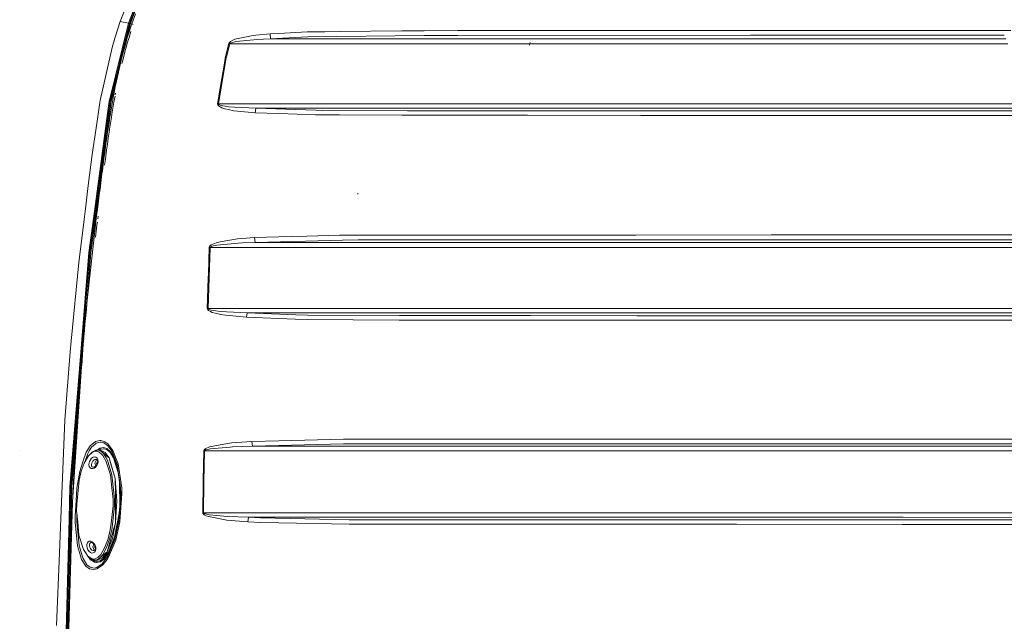
# Model space of a CAD drawing. Units: millimetres. Extents: x 975 to 8861, y -1525 to 1647.
# Drawn here: x 2503 to 3588, y 71 to 735 of the extents above; entities that cross this region are included whole.
import ezdxf

# ---------------------------------------------------------------- set-up
doc = ezdxf.new("R2010")
doc.units = ezdxf.units.MM
doc.layers.add('1', color=7, linetype='Continuous', true_color=0xffffff)

msp = doc.modelspace()

# ---------------------------------------------------------------- linework, layer by layer
at = {"layer": '1', "color": 18, "linetype": 'Continuous', "lineweight": 13}
for p, q in [((2613.221079, 732.61112), (2631.246954, 777.140975)), ((2622.542769, 730.675101), (2632.660776, 757.518053)), ((2623.565823, 730.434), (2633.522421, 756.893098)), ((2624.616057, 730.182528), (2634.408861, 756.249487)), ((2626.159579, 729.80684), (2630.167633, 741.125822)), ((2601.09964, 644.312561), (2622.542769, 730.675101)), ((2602.169663, 644.244552), (2623.565823, 730.434)), ((2607.890993, 715.15435), (2613.221079, 732.61112)), ((2622.542769, 730.675101), (2613.221079, 732.61112)), ((2615.303427, 692.922473), (2624.616057, 730.182528)), ((2622.542769, 730.675101), (2623.565823, 730.434)), ((2625.623137, 728.222251), (2623.541027, 721.865535)), ((2623.565823, 730.434), (2624.616057, 730.182528)), ((2626.159579, 729.80684), (2624.616057, 730.182528)), ((2625.623137, 728.222251), (2626.15934, 729.806244)), ((2626.159579, 729.80684), (2626.15934, 729.806244)), ((2627.684504, 729.311466), (2626.159579, 729.80684)), ((2623.541027, 721.865535), (2621.555716, 715.478301)), ((2625.075728, 721.397698), (2623.09733, 715.032458)), ((2760.122806, 717.205822), (2739.962608, 712.955534)), ((2760.122806, 717.205822), (2762.970239, 717.551649)), ((2762.970239, 717.551649), (2778.603107, 718.943834)), ((2778.603107, 718.943834), (2788.251191, 719.421148)), ((2778.603107, 718.943834), (2779.242784, 713.362813)), ((2819.457322, 720.965028), (2788.251191, 719.421148)), ((2819.457322, 720.965028), (2819.8798, 720.985949)), ((2819.8798, 720.985949), (2839.105393, 721.196515)), ((2820.263654, 715.459824), (2948.585063, 716.942012)), ((2839.105504, 721.196517), (2855.324537, 721.374154)), ((2923.836499, 722.124577), (2855.324537, 721.374154)), ((2923.836499, 722.124577), (2948.475629, 722.394466)), ((2948.475629, 722.394466), (2985.255033, 722.430348)), ((2948.585063, 716.942012), (2973.047525, 716.972113)), ((2973.047525, 716.972113), (2985.356122, 716.987193)), ((2985.255033, 722.430348), (3062.608749, 722.497702)), ((3308.344632, 717.28152), (2985.356122, 716.987193)), ((3062.608749, 722.497702), (3308.30434, 722.711504)), ((3308.30434, 722.711504), (3586.151896, 722.769808)), ((3308.344632, 717.28152), (3449.233085, 717.312396)), ((3449.233085, 717.312396), (3588.417218, 717.342963)), ((3586.152039, 722.769808), (3595.524516, 722.771775)), ((2604.467064, 703.940094), (2607.890993, 715.15435)), ((2618.749291, 705.846429), (2616.985947, 699.395061)), ((2619.662672, 709.063351), (2618.749291, 705.846429)), ((2621.555716, 715.478301), (2619.662672, 709.063351)), ((2620.299965, 705.4317), (2621.210486, 708.638489)), ((2623.09733, 715.032458), (2621.210486, 708.638489)), ((2729.241639, 692.61533), (2733.330756, 708.323658)), ((2730.633289, 693.601429), (2734.399825, 708.022833)), ((2733.832866, 709.294677), (2733.330756, 708.323658)), ((2733.330756, 708.323658), (2734.399825, 708.022833)), ((2735.101968, 710.518122), (2733.832866, 709.294677)), ((2734.399825, 708.022833), (2734.89812, 708.506048)), ((2734.399825, 708.022833), (2770.504981, 708.033681)), ((2734.89812, 708.506048), (2736.153632, 709.115446)), ((2739.962608, 712.955534), (2735.101968, 710.518122)), ((2736.153632, 709.115446), (2740.956575, 710.331798)), ((2740.956575, 710.331798), (2760.903388, 712.469816)), ((2760.903388, 712.469816), (2763.726264, 712.646127)), ((2763.726264, 712.646127), (2779.242784, 713.362813)), ((2770.504981, 708.033681), (2852.605373, 708.058357)), ((2779.242784, 713.362813), (2820.263654, 715.459824)), ((2779.242784, 713.362813), (2867.644817, 713.400185)), ((2852.605373, 708.058357), (2867.743522, 708.062947)), ((2867.644817, 713.400185), (2888.841659, 713.396907)), ((2888.945132, 708.060324), (2867.743522, 708.062947)), ((2973.261863, 713.391542), (2888.841659, 713.396907)), ((2888.945132, 708.060324), (3002.945453, 708.052218)), ((2970.20028, 708.054556), (3239.192277, 708.03535)), ((2973.261863, 713.391542), (3239.150077, 713.374794)), ((3065.400962, 709.459575), (3064.888269, 706.513882)), ((3326.718122, 713.387072), (3239.150077, 713.374794)), ((3239.192277, 708.03535), (3252.660781, 708.037078)), ((3252.660781, 708.037078), (3326.763421, 708.046734)), ((3326.718122, 713.387072), (3449.262649, 713.392019)), ((3592.294103, 708.05577), (3326.763421, 708.046734)), ((3590.064094, 713.397692), (3449.262649, 713.392019)), ((2604.467064, 703.940094), (2591.441542, 645.341933)), ((2616.985947, 699.395061), (2615.303427, 692.922473)), ((2618.541867, 698.999703), (2616.864115, 692.545414)), ((2620.299965, 705.4317), (2618.541867, 698.999703)), ((2613.697201, 686.430871), (2603.268057, 644.168973)), ((2613.697201, 686.430871), (2612.921387, 683.178544)), ((2615.303427, 692.922473), (2613.697201, 686.430871)), ((2616.864115, 692.545414), (2615.262181, 686.071038)), ((2721.734077, 641.757846), (2730.312616, 692.373991)), ((2723.583728, 659.056664), (2728.585273, 688.721895)), ((2729.241639, 692.61533), (2728.585273, 688.721895)), ((2730.312616, 692.373991), (2730.633289, 693.601429)), ((2611.421257, 676.661849), (2609.987885, 670.130253)), ((2612.921387, 683.178544), (2611.421257, 676.661849)), ((2609.29504, 666.859329), (2607.955128, 660.308123)), ((2609.987885, 670.130253), (2609.29504, 666.859329)), ((2606.673628, 653.745353), (2606.05374, 650.460005)), ((2607.955128, 660.308123), (2606.673628, 653.745353)), ((2607.935853, 651.769781), (2608.254582, 653.459013)), ((2720.686942, 641.874254), (2723.583728, 659.056664)), ((2591.091067, 643.043339), (2587.577492, 619.997799)), ((2600.816399, 642.195463), (2588.616997, 551.028728)), ((2601.8776, 642.061651), (2589.682251, 550.923169)), ((2590.775877, 550.809503), (2602.966934, 641.918421)), ((2591.091067, 643.043339), (2591.441542, 645.341933)), ((2601.09964, 644.312561), (2600.816399, 642.195463)), ((2602.169663, 644.244552), (2601.8776, 642.061651)), ((2602.966934, 641.918421), (2603.268057, 644.168973)), ((2604.474455, 641.710818), (2603.703409, 637.295425)), ((2604.853541, 643.882096), (2604.474455, 641.710818)), ((2606.05374, 650.460005), (2604.853541, 643.882096)), ((2606.437832, 643.613994), (2605.289847, 637.03841)), ((2607.635885, 650.179982), (2606.437832, 643.613994)), ((2720.686942, 641.874254), (2720.696241, 641.316772)), ((2720.686942, 641.874254), (2721.734077, 641.757846)), ((2720.696241, 641.316772), (2720.937997, 640.587151)), ((2721.734077, 641.757846), (2770.498306, 641.760945)), ((2721.741706, 641.47985), (2721.734077, 641.757846)), ((2721.978456, 641.116381), (2721.741706, 641.47985)), ((2722.63363, 640.671611), (2721.978456, 641.116381)), ((2770.498306, 641.760945), (2852.598697, 641.766191)), ((2882.118255, 641.768038), (2852.598697, 641.766191)), ((3002.940685, 641.769826), (2882.118255, 641.768038)), ((3147.256994, 641.771917), (3002.940685, 641.769826)), ((3196.303397, 641.772628), (3147.256998, 641.771917)), ((3196.303397, 641.772628), (3252.661735, 641.776264)), ((3252.661735, 641.776264), (3283.854276, 641.77835)), ((3283.854276, 641.77835), (3634.167463, 641.751647)), ((2602.599531, 630.701125), (2602.063805, 627.401471)), ((2602.599531, 630.701125), (2603.703409, 637.295425)), ((2603.653103, 627.159417), (2604.187876, 630.454302)), ((2605.289847, 637.03841), (2604.187876, 630.454302)), ((2720.937997, 640.587151), (2721.603185, 639.693439)), ((2722.78598, 638.746262), (2721.603185, 639.693439)), ((2723.800212, 640.200913), (2722.63363, 640.671611)), ((2723.6121, 638.326824), (2722.78598, 638.746262)), ((2725.44077, 637.398362), (2723.6121, 638.326824)), ((2726.421863, 639.532328), (2723.800212, 640.200913)), ((2728.260785, 636.411726), (2725.44077, 637.398362)), ((2729.208022, 639.043927), (2726.421863, 639.532328)), ((2732.427388, 635.338366), (2728.260785, 636.411726)), ((2733.327419, 638.513744), (2729.208022, 639.043927)), ((2738.595039, 634.201646), (2732.427388, 635.338366)), ((2739.429981, 637.953401), (2733.327419, 638.513744)), ((2738.595039, 634.201646), (2762.281209, 631.962776)), ((2762.922555, 636.849284), (2739.429981, 637.953401)), ((2762.281209, 631.962776), (2762.922555, 636.849284)), ((2788.239509, 631.066859), (2762.281209, 631.962776)), ((2762.922555, 636.849284), (2829.030067, 634.59903)), ((2762.922555, 636.849284), (2881.981164, 636.833072)), ((2828.72203, 629.669607), (2788.239509, 631.066859)), ((2836.885686, 634.559288), (2829.030067, 634.59903)), ((2930.187255, 634.087265), (2836.885736, 634.559287)), ((2963.57587, 636.834621), (2881.981164, 636.833072)), ((2963.339359, 634.097278), (2930.187255, 634.087265)), ((3049.664766, 634.123266), (2963.339359, 634.097278)), ((3149.027725, 636.837995), (2963.57587, 636.834621)), ((3150.027346, 634.052673), (3049.664766, 634.123266)), ((3196.230203, 636.838853), (3149.027737, 636.837995)), ((3187.536985, 634.026289), (3150.027363, 634.052673)), ((3342.342883, 633.965671), (3187.536985, 634.026289)), ((3196.230203, 636.838853), (3283.800393, 636.846364)), ((3433.59068, 636.835754), (3283.800393, 636.846364)), ((3433.54848, 633.939624), (3342.342883, 633.965671)), ((3486.461192, 633.924544), (3433.54848, 633.939624)), ((3433.59068, 636.835754), (3634.165555, 636.821508)), ((3915.042919, 633.979408), (3486.461192, 633.924544)), ((2587.577492, 619.997799), (2582.397848, 586.02351)), ((2601.022154, 620.797575), (2600.016981, 614.188373)), ((2602.063805, 627.401471), (2601.022154, 620.797575)), ((2602.612883, 620.564282), (2601.609141, 613.962948)), ((2603.653103, 627.159417), (2602.612883, 620.564282)), ((2855.271846, 629.525602), (2828.72203, 629.669607)), ((2855.271846, 629.525602), (2923.81075, 629.153728)), ((2930.05684, 629.119813), (2923.81075, 629.153728)), ((3049.55557, 629.149914), (2930.05684, 629.119813)), ((3049.55557, 629.149914), (3062.588722, 629.140615)), ((3187.456638, 629.051685), (3062.588722, 629.140615)), ((3342.297345, 628.991306), (3187.456638, 629.051685)), ((3486.450225, 628.949881), (3342.297345, 628.991306)), ((3512.237931, 628.953043), (3486.450225, 628.949881)), ((3626.429588, 628.967047), (3512.238005, 628.953043)), ((2599.527031, 610.882044), (2598.569065, 604.266346)), ((2600.016981, 614.188373), (2599.527031, 610.882044)), ((2601.119667, 610.660255), (2600.162894, 604.051054)), ((2601.119667, 610.660255), (2601.609141, 613.962948)), ((2597.638041, 597.647309), (2596.729666, 591.025531)), ((2598.569065, 604.266346), (2597.638041, 597.647309)), ((2599.232823, 597.437561), (2598.325163, 590.820432)), ((2599.232823, 597.437561), (2600.162894, 604.051054)), ((2596.28287, 587.713838), (2595.400959, 581.089258)), ((2596.729666, 591.025531), (2596.28287, 587.713838)), ((2597.878605, 587.510705), (2596.997172, 580.889344)), ((2597.878605, 587.510705), (2598.325163, 590.820432)), ((2582.397848, 586.02351), (2578.196675, 551.753879)), ((2595.400959, 581.089258), (2594.531447, 574.463606)), ((2596.997172, 580.889344), (2596.128136, 574.265957)), ((2593.670279, 567.837238), (2593.242079, 564.523876)), ((2594.531447, 574.463606), (2593.670279, 567.837238)), ((2591.481148, 553.907582), (2591.00779, 550.795117)), ((2592.389256, 557.896674), (2591.53977, 551.269233)), ((2593.242079, 564.523876), (2592.389256, 557.896674)), ((2578.196675, 551.753879), (2575.051685, 526.099939)), ((2588.616997, 551.028728), (2585.281198, 526.099943)), ((2586.36065, 526.099943), (2589.682251, 550.923169)), ((2587.469542, 526.099944), (2590.695556, 550.209233)), ((2590.918213, 550.206125), (2590.016626, 541.733142)), ((2591.115624, 547.955394), (2590.269476, 541.327119)), ((2591.475397, 550.76611), (2591.115624, 547.955394)), ((2591.53977, 551.269233), (2591.475397, 550.76611)), ((2875.441104, 542.29039), (2875.400096, 543.071508)), ((2875.441104, 542.29039), (2875.400096, 543.071508)), ((2589.428097, 534.697652), (2588.594586, 528.066695)), ((2590.269476, 541.327119), (2589.428097, 534.697652)), ((2575.051683, 526.09992), (2573.592097, 514.193952)), ((2585.281195, 526.09992), (2578.808218, 477.726668)), ((2579.876095, 477.639109), (2586.360647, 526.09992)), ((2580.972344, 477.543801), (2587.469539, 526.09992)), ((2588.181406, 524.75065), (2587.362915, 518.117368)), ((2588.349525, 526.09992), (2588.181406, 524.75065)), ((2588.594586, 528.066695), (2588.349528, 526.099944)), ((2573.592097, 514.193952), (2567.794234, 466.898888)), ((2586.555153, 511.482716), (2586.155325, 508.164883)), ((2586.555153, 511.482716), (2587.362915, 518.117368)), ((2587.753206, 507.981837), (2588.152558, 511.298418)), ((2588.574293, 514.762136), (2588.960081, 517.930627)), ((2585.364252, 501.528144), (2584.584624, 494.889975)), ((2586.155325, 508.164883), (2585.364252, 501.528144)), ((2586.962372, 501.347601), (2586.182982, 494.712055)), ((2587.753206, 507.981837), (2586.962372, 501.347601)), ((2584.584624, 494.889975), (2583.8162, 488.250464)), ((2719.113618, 488.585323), (2723.689586, 489.411473)), ((2742.765933, 492.855608), (2723.689586, 489.411473)), ((2747.511417, 493.322343), (2742.765933, 492.855608)), ((2747.511417, 493.322343), (2761.549741, 494.341016)), ((2748.181134, 488.379776), (2762.128621, 488.891095)), ((2761.549741, 494.341016), (2788.368732, 495.060325)), ((2761.549741, 494.341016), (2762.128621, 488.891095)), ((2762.128621, 488.891095), (2817.608674, 490.397192)), ((2762.128621, 488.891095), (2817.169471, 488.911666)), ((2819.232093, 495.888109), (2788.368732, 495.060325)), ((2817.169575, 488.911666), (2869.937927, 488.931388)), ((2817.608759, 490.397194), (2858.703405, 491.512775)), ((2855.264932, 496.854544), (2819.232099, 495.888109)), ((2855.264932, 496.854544), (2858.52769, 496.942043)), ((2875.570565, 497.023702), (2858.52769, 496.942043)), ((2858.703405, 491.512775), (2875.720531, 491.596133)), ((2888.825685, 488.927752), (2869.937927, 488.931388)), ((2875.570565, 497.023702), (2923.821002, 497.033775)), ((2875.720531, 491.596133), (2967.034847, 491.615385)), ((2888.825685, 488.927752), (2967.201501, 488.923669)), ((3062.608987, 497.062743), (2923.821002, 497.033775)), ((2967.034847, 491.615385), (3067.094408, 491.636481)), ((3067.060055, 488.918449), (2967.201501, 488.923669)), ((3062.608987, 497.062743), (3067.163, 497.063688)), ((3239.141732, 488.909453), (3067.060121, 488.918449)), ((3067.094469, 491.636481), (3182.028085, 491.660714)), ((3067.163052, 497.063688), (3119.183809, 497.074485)), ((3119.183809, 497.074485), (3181.960374, 497.087657)), ((3181.960374, 497.087657), (3331.1508, 497.120082)), ((3182.028085, 491.660714), (3331.191093, 491.69293)), ((3239.141732, 488.909453), (3326.710731, 488.915265)), ((3326.710731, 488.915265), (3451.542407, 488.927335)), ((3331.1508, 497.120082), (3626.431018, 497.130573)), ((3451.51642, 491.696894), (3331.191093, 491.69293)), ((3451.51642, 491.696894), (3725.806028, 491.705954)), ((3677.078754, 488.94912), (3451.542407, 488.927335)), ((2582.684666, 478.28871), (2581.944376, 471.645921)), ((2583.436161, 484.930187), (2582.684666, 478.28871)), ((2583.8162, 488.250464), (2583.436161, 484.930187)), ((2710.624963, 454.176456), (2711.592227, 483.516157)), ((2712.507278, 483.489007), (2711.371452, 449.789047)), ((2711.743623, 484.203219), (2711.592227, 483.516157)), ((2711.592227, 483.516157), (2712.507278, 483.489007)), ((2712.238818, 484.996468), (2711.743623, 484.203219)), ((2713.573724, 486.142457), (2712.238818, 484.996468)), ((2712.507278, 483.489007), (2712.658435, 483.8323)), ((2712.507278, 483.489007), (2815.978799, 483.492197)), ((2712.658435, 483.8323), (2713.151246, 484.2287)), ((2713.151246, 484.2287), (2714.478761, 484.801382)), ((2713.573724, 486.142457), (2719.113618, 488.585323)), ((2714.478761, 484.801382), (2719.984323, 486.02134)), ((2743.468791, 488.147199), (2719.984323, 486.02134)), ((2743.468791, 488.147199), (2748.181134, 488.379776)), ((2815.978854, 483.492197), (2835.271865, 483.492792)), ((2835.271865, 483.492792), (2870.049983, 483.493865)), ((2888.942033, 483.490676), (2870.049983, 483.493865)), ((2992.485076, 483.484745), (2888.942033, 483.490676)), ((2992.485076, 483.484745), (3066.991326, 483.480461)), ((3021.689404, 483.483066), (3239.194423, 483.470559)), ((3239.194423, 483.470559), (3242.684394, 483.470768)), ((3242.684394, 483.470768), (3326.75603, 483.475745)), ((3677.082807, 483.50811), (3326.75603, 483.475745)), ((2578.808218, 477.726668), (2569.90996, 367.866814)), ((2571.820482, 378.14986), (2579.876095, 477.639109)), ((2576.415424, 421.245357), (2580.972344, 477.543801)), ((2581.944376, 471.645921), (2581.215531, 465.001851)), ((2567.794234, 466.898888), (2559.188277, 379.941225)), ((2580.85528, 461.679339), (2580.142885, 455.033451)), ((2581.215531, 465.001851), (2580.85528, 461.679339)), ((2579.441935, 448.386341), (2579.095513, 445.062339)), ((2580.142885, 455.033451), (2579.441935, 448.386341)), ((2709.423333, 416.104227), (2710.481197, 449.815094)), ((2710.290223, 416.080236), (2711.371452, 449.789047)), ((2710.481197, 449.815094), (2710.624963, 454.176456)), ((2578.410774, 438.413471), (2577.737004, 431.76344)), ((2579.095513, 445.062339), (2578.410774, 438.413471)), ((2577.0742, 425.112337), (2576.746613, 421.786398)), ((2577.737004, 431.76344), (2577.0742, 425.112337)), ((2576.415424, 421.245357), (2571.724087, 377.245784)), ((2571.724087, 377.245784), (2575.10781, 413.118759)), ((2576.099545, 415.133655), (2575.462967, 408.479899)), ((2576.746613, 421.786398), (2576.099545, 415.133655)), ((2709.423333, 416.104227), (2709.522277, 415.464371)), ((2709.423333, 416.104227), (2710.290223, 416.080236)), ((2709.522277, 415.464371), (2710.032493, 414.606065)), ((2710.032493, 414.606065), (2710.75061, 413.928747)), ((2710.290223, 416.080236), (2807.762522, 416.086768)), ((2710.387975, 415.760636), (2710.290223, 416.080236)), ((2710.894853, 415.332109), (2710.387975, 415.760636)), ((2712.796956, 412.708223), (2710.75061, 413.928747)), ((2711.608917, 414.99415), (2710.894853, 415.332109)), ((2713.644296, 414.385676), (2711.608917, 414.99415)), ((2714.942724, 411.82512), (2712.796956, 412.708223)), ((2715.778619, 413.946033), (2713.644296, 414.385676)), ((2718.951732, 413.45194), (2715.778619, 413.946033)), ((2723.659784, 412.902474), (2718.951732, 413.45194)), ((2730.643064, 412.308365), (2723.659784, 412.902474)), ((2807.76256, 416.086768), (2835.271865, 416.088611)), ((2835.271865, 416.088611), (2870.989114, 416.091025)), ((2992.484123, 416.095704), (2870.989114, 416.091025)), ((2992.484123, 416.095704), (3066.139747, 416.098536)), ((3066.139855, 416.098536), (3196.301013, 416.103542)), ((3196.301013, 416.103542), (3242.685586, 416.104823)), ((3242.685586, 416.104823), (3283.850223, 416.105926)), ((3283.850223, 416.105926), (3634.161502, 416.076362)), ((2575.148731, 405.152649), (2574.527651, 398.497373)), ((2575.462967, 408.479899), (2575.148731, 405.152649)), ((2718.133479, 410.831004), (2714.942724, 411.82512)), ((2722.868949, 409.722924), (2718.133479, 410.831004)), ((2723.683864, 409.583539), (2722.868949, 409.722924)), ((2729.895622, 408.521295), (2723.683864, 409.583539)), ((2729.895622, 408.521295), (2752.661735, 406.333476)), ((2753.266603, 411.228269), (2730.643064, 412.308365)), ((2752.661735, 406.333476), (2753.266603, 411.228269)), ((2788.324147, 404.974669), (2752.661735, 406.333476)), ((2753.266603, 411.228269), (2807.202232, 411.214588)), ((2753.266603, 411.228269), (2806.968796, 409.184672)), ((2806.405428, 404.28573), (2788.324147, 404.974669)), ((2819.653779, 403.780937), (2806.405474, 404.285729)), ((2806.968839, 409.18467), (2819.918424, 408.691883)), ((2807.202274, 411.214588), (2870.872766, 411.198437)), ((2921.189815, 403.245777), (2819.653779, 403.780937)), ((2921.309978, 408.164173), (2819.918424, 408.691883)), ((2870.872766, 411.198437), (2946.09192, 411.201477)), ((2923.805267, 403.246403), (2921.189815, 403.245777)), ((2945.868999, 408.170015), (2921.309978, 408.164173)), ((3042.481452, 403.274894), (2923.805267, 403.246403)), ((3042.579681, 408.193022), (2945.868999, 408.170015)), ((3066.07793, 411.206352), (2946.09192, 411.201477)), ((3042.481452, 403.274894), (3062.587768, 403.268188)), ((3066.039755, 408.185158), (3042.579681, 408.193022)), ((3065.977611, 403.267055), (3062.587768, 403.268188)), ((3183.249503, 403.227866), (3065.977724, 403.267055)), ((3183.319837, 408.145845), (3066.039848, 408.185158)), ((3196.234494, 411.21164), (3066.078017, 411.206352)), ((3341.948062, 403.19106), (3183.249503, 403.227866)), ((3341.988117, 408.10892), (3183.319837, 408.145845)), ((3196.234494, 411.21164), (3283.801109, 411.215156)), ((3283.801109, 411.215156), (3419.573814, 411.204159)), ((3341.948062, 403.19106), (3492.068797, 403.164864)), ((3419.529706, 408.0953), (3341.988117, 408.10892)), ((3492.076904, 408.082575), (3419.529706, 408.0953)), ((3419.573814, 411.204159), (3634.15888, 411.186755)), ((3626.429588, 403.171062), (3492.068797, 403.164864)), ((3709.408288, 408.092467), (3492.076904, 408.082575)), ((2573.917061, 391.841143), (2573.316485, 385.18396)), ((2574.527651, 398.497373), (2573.917061, 391.841143)), ((2574.134553, 392.481293), (2574.065072, 391.828319)), ((2573.102435, 382.781466), (2572.514921, 377.260029)), ((2573.019892, 381.855011), (2572.689041, 378.092792)), ((2573.019892, 381.855011), (2573.316485, 385.18396)), ((2559.188277, 379.941225), (2558.301121, 368.451625)), ((2571.724087, 377.245784), (2567.119353, 308.406067)), ((2572.514921, 377.260029), (2570.886314, 352.935739)), ((2570.982128, 367.795944), (2571.345329, 372.281576)), ((2571.724087, 377.245784), (2571.345329, 372.281576)), ((2572.434336, 375.196457), (2571.858793, 368.537009)), ((2572.471597, 375.62016), (2572.434336, 375.196457)), ((2552.458912, 292.774349), (2558.301121, 368.451625)), ((2569.90996, 367.866814), (2557.897478, 219.556734)), ((2570.982128, 367.795944), (2558.962494, 219.348028)), ((2571.013838, 358.546197), (2570.462614, 351.884544)), ((2571.574599, 365.206957), (2571.013838, 358.546197)), ((2571.792513, 367.761552), (2571.574599, 365.206957)), ((2571.858793, 368.537009), (2571.792513, 367.761552)), ((2570.824458, 352.011873), (2560.845047, 202.962965)), ((2570.462614, 351.884544), (2569.921643, 345.221996)), ((2569.655091, 341.890395), (2569.129139, 335.226566)), ((2569.921643, 345.221996), (2569.655091, 341.890395)), ((2568.613678, 328.561842), (2568.108469, 321.896285)), ((2569.129139, 335.226566), (2568.613678, 328.561842)), ((2567.85956, 318.563193), (2567.370087, 311.896384)), ((2568.108469, 321.896285), (2567.85956, 318.563193)), ((2566.891104, 305.22874), (2566.655546, 301.894605)), ((2567.370087, 311.896384), (2566.891104, 305.22874)), ((2566.075769, 293.502837), (2560.056597, 219.137713)), ((2566.192538, 295.22571), (2565.740496, 288.556039)), ((2566.655546, 301.894605), (2566.192538, 295.22571)), ((2547.907263, 184.344187), (2552.458912, 292.774349)), ((2565.740496, 288.556039), (2565.299183, 281.885564)), ((2564.657837, 271.878392), (2564.243942, 265.206039)), ((2565.082461, 278.550029), (2564.657837, 271.878392)), ((2565.299183, 281.885564), (2565.082461, 278.550029)), ((2859.627038, 271.986037), (2788.417846, 270.26996)), ((2923.806936, 272.031993), (2859.627038, 271.986037)), ((2978.557378, 272.071183), (2923.806936, 272.031993)), ((3062.602311, 272.074878), (2978.557378, 272.071183)), ((3313.89311, 272.085905), (3062.602311, 272.074878)), ((3313.89311, 272.085905), (3417.865306, 272.104502)), ((3489.277149, 272.105094), (3417.865306, 272.104502)), ((3517.823376, 272.10533), (3489.277189, 272.105094)), ((3517.823741, 272.10533), (3517.823421, 272.10533)), ((3626.430064, 272.10623), (3517.823876, 272.10533)), ((2564.041287, 261.869609), (2563.643843, 255.196244)), ((2564.243942, 265.206039), (2564.041287, 261.869609)), ((2575.916678, 257.472396), (2580.372006, 264.497846)), ((2579.302222, 259.165257), (2581.671864, 263.026893)), ((2586.193472, 269.416153), (2580.372006, 264.497846)), ((2581.671864, 263.026893), (2585.676819, 266.553044)), ((2586.995989, 267.71462), (2585.676819, 266.553044)), ((2590.81617, 270.601094), (2586.193472, 269.416153)), ((2586.995989, 267.71462), (2591.183573, 268.835813)), ((2588.305859, 260.112072), (2589.311987, 260.808825)), ((2589.311987, 260.808825), (2590.96995, 261.95693)), ((2591.491133, 260.767311), (2590.652479, 260.177689)), ((2590.81617, 270.601094), (2591.940075, 270.559937)), ((2594.822556, 262.704074), (2590.96995, 261.95693)), ((2591.183573, 268.835813), (2592.200905, 268.796951)), ((2595.050246, 261.470824), (2591.491133, 260.767311)), ((2591.940075, 270.559937), (2595.571905, 269.559354)), ((2592.221409, 268.791109), (2592.200905, 268.796951)), ((2592.221409, 268.791109), (2595.496804, 267.852068)), ((2594.822556, 262.704074), (2595.029026, 262.693495)), ((2595.029026, 262.693495), (2595.030457, 262.693435)), ((2598.572165, 261.656851), (2595.030457, 262.693435)), ((2595.241696, 261.46093), (2595.050246, 261.470824)), ((2595.241696, 261.46093), (2598.521143, 260.487974)), ((2599.3599, 265.095413), (2595.496804, 267.852068)), ((2596.547514, 268.88755), (2595.571905, 269.559354)), ((2596.547514, 268.88755), (2599.797159, 266.649902)), ((2603.045374, 257.711768), (2598.572165, 261.656851)), ((2599.3599, 265.095413), (2604.392678, 258.340448)), ((2605.229288, 259.579241), (2599.797159, 266.649902)), ((2707.178146, 261.245191), (2706.052572, 260.265946)), ((2707.178146, 261.245191), (2711.939842, 263.383746)), ((2707.957536, 260.105193), (2712.706357, 261.173725)), ((2723.685294, 265.605479), (2711.939842, 263.383746)), ((2712.706357, 261.173725), (2734.746963, 263.256699)), ((2734.074384, 267.570615), (2723.685294, 265.605479)), ((2734.074384, 267.570615), (2736.622363, 267.855465)), ((2734.746963, 263.256699), (2737.281352, 263.397902)), ((2736.622363, 267.855465), (2758.592635, 269.551218)), ((2737.281352, 263.397902), (2759.130985, 264.242798)), ((2788.417846, 270.26996), (2758.592635, 269.551218)), ((2758.592635, 269.551218), (2759.130985, 264.242798)), ((2759.130985, 264.242798), (2859.785825, 266.685694)), ((2759.130985, 264.242798), (2865.825444, 264.281601)), ((2859.785825, 266.685694), (2970.927745, 266.766787)), ((2888.825208, 264.276415), (2865.825444, 264.281601)), ((2888.825208, 264.276415), (2971.103698, 264.272302)), ((2970.927745, 266.766787), (2978.661805, 266.772449)), ((2971.103698, 264.272302), (3239.141017, 264.258921)), ((3313.936502, 266.786635), (2978.661805, 266.772449)), ((3239.141017, 264.258921), (3326.710016, 264.264405)), ((3313.936502, 266.786635), (3417.88891, 266.805142)), ((3326.710016, 264.264405), (3463.538915, 264.283299)), ((3417.88891, 266.805142), (3463.514835, 266.805559)), ((3517.823415, 266.806041), (3463.514835, 266.805559)), ((3517.823434, 264.2908), (3463.538915, 264.283299)), ((3517.823819, 266.806041), (3517.823474, 266.806041)), ((3517.823856, 264.2908), (3517.823488, 264.2908)), ((3666.364647, 266.807358), (3517.823947, 266.806041)), ((3677.075416, 264.312804), (3517.823964, 264.2908)), ((2502.539545, 259.600013), (2502.523571, 259.600073)), ((2563.643843, 255.196244), (2563.257366, 248.522192)), ((2572.306782, 246.814862), (2575.916678, 257.472396)), ((2578.585058, 253.706902), (2573.774248, 245.670348)), ((2577.52195, 256.263912), (2574.292261, 246.535699)), ((2577.52195, 256.263912), (2579.302222, 259.165257)), ((2578.585058, 253.706902), (2579.221159, 254.478991)), ((2579.257876, 254.366368), (2578.585058, 253.706902)), ((2579.221159, 254.478991), (2582.749993, 258.030564)), ((2579.257876, 254.366368), (2581.963211, 257.01794)), ((2581.881434, 250.931144), (2580.577999, 249.342263)), ((2583.408743, 251.979977), (2581.881434, 250.931144)), ((2585.285336, 258.665413), (2581.963211, 257.01794)), ((2582.749993, 258.030564), (2586.364657, 259.877861)), ((2585.024506, 252.367705), (2583.408743, 251.979977)), ((2586.56612, 252.042353), (2585.024506, 252.367705)), ((2587.046534, 258.870512), (2585.285336, 258.665413)), ((2586.364657, 259.877861), (2588.339001, 260.116071)), ((2586.56612, 252.042353), (2587.859064, 251.021743)), ((2587.046534, 258.870512), (2588.339001, 260.116071)), ((2589.986712, 258.036613), (2587.046534, 258.870512)), ((2588.72667, 249.380797), (2587.859064, 251.021743)), ((2588.339001, 260.116071), (2590.749174, 260.180265)), ((2588.339001, 260.116071), (2591.607004, 259.166807)), ((2593.287379, 255.244106), (2589.986712, 258.036613)), ((2590.749174, 260.180265), (2600.333124, 251.886457)), ((2590.749174, 260.180265), (2596.858412, 257.099986)), ((2591.607004, 259.166807), (2595.107943, 256.106347)), ((2594.117075, 253.900915), (2593.287379, 255.244106)), ((2597.608715, 248.247921), (2594.117075, 253.900915)), ((2595.107943, 256.106347), (2597.546488, 251.982003)), ((2601.035982, 251.278222), (2596.858412, 257.099986)), ((2599.443585, 248.772979), (2597.546488, 251.982003)), ((2602.733284, 256.740659), (2598.521143, 260.487974)), ((2600.333124, 251.886457), (2601.035982, 251.278222)), ((2600.333124, 251.886457), (2601.035982, 251.278222)), ((2601.035982, 251.278222), (2607.922703, 228.558496)), ((2602.658659, 245.924488), (2601.035982, 251.278222)), ((2601.035982, 251.278222), (2602.658659, 245.924488)), ((2605.930001, 251.476914), (2602.733284, 256.740659)), ((2605.967671, 252.916038), (2603.045374, 257.711768)), ((2605.228573, 256.180614), (2604.392678, 258.340448)), ((2605.228573, 256.180614), (2609.994799, 243.863076)), ((2611.17807, 244.620845), (2605.229288, 259.579241)), ((2611.001402, 235.044584), (2605.930001, 251.476914)), ((2606.373936, 252.249688), (2605.967671, 252.916038)), ((2610.91161, 237.567617), (2606.373936, 252.249688)), ((2704.942018, 226.38309), (2705.513269, 258.993745)), ((2705.637008, 259.588748), (2705.513269, 258.993745)), ((2705.513269, 258.993745), (2706.296474, 258.980125)), ((2706.052572, 260.265946), (2705.637008, 259.588748)), ((2706.296474, 258.980125), (2705.686361, 224.894762)), ((2706.296474, 258.980125), (2706.420213, 259.277403)), ((2706.296474, 258.980125), (2827.878028, 258.980185)), ((2706.420213, 259.277403), (2706.834823, 259.615809)), ((2706.834823, 259.615809), (2707.957536, 260.105193)), ((2827.878028, 258.980185), (2865.935832, 258.980185)), ((2888.941079, 258.975297), (2865.935832, 258.980185)), ((2987.925321, 258.970082), (2888.941079, 258.975297)), ((2987.925321, 258.970082), (3053.447457, 258.966636)), ((2998.8896, 258.969505), (3238.402396, 258.956909)), ((3238.402396, 258.956909), (3239.196807, 258.956879)), ((3239.196807, 258.956879), (3326.752454, 258.962005)), ((3517.823473, 258.987947), (3326.752454, 258.962005)), ((3517.823935, 258.987947), (3517.823488, 258.987947)), ((3677.079707, 259.00957), (3517.823964, 258.987947)), ((2562.88138, 241.84753), (2562.697321, 238.509968)), ((2563.257366, 248.522192), (2562.88138, 241.84753)), ((2572.306782, 246.814862), (2568.794638, 236.445293)), ((2570.44211, 236.538395), (2573.774248, 245.670348)), ((2574.724823, 240.666062), (2574.693829, 240.727261)), ((2578.921467, 243.801162), (2579.194933, 246.051714)), ((2578.921467, 243.801162), (2579.216152, 241.807908)), ((2579.194933, 246.051714), (2579.601198, 247.379154)), ((2579.216152, 241.807908), (2580.089957, 240.305826)), ((2580.577999, 249.342263), (2579.601198, 247.379154)), ((2580.089957, 240.305826), (2581.412464, 239.526182)), ((2582.952172, 239.474371), (2581.412464, 239.526182)), ((2582.115322, 245.424807), (2581.763655, 243.89486)), ((2581.763655, 243.89486), (2581.789166, 242.534995)), ((2581.789166, 242.534995), (2582.205683, 241.563469)), ((2582.473427, 246.324778), (2582.115322, 245.424807)), ((2582.205683, 241.563469), (2582.229763, 241.507143)), ((2582.229763, 241.507143), (2583.03085, 240.97307)), ((2583.234936, 247.652888), (2582.473427, 246.324778)), ((2582.952172, 239.474371), (2584.55196, 240.042195)), ((2583.03085, 240.97307), (2584.044367, 240.938753)), ((2584.173828, 248.725891), (2583.234936, 247.652888)), ((2584.044367, 240.938753), (2585.154444, 241.329923)), ((2584.173828, 248.725891), (2584.746033, 249.111891)), ((2586.123139, 241.173387), (2584.55196, 240.042195)), ((2585.22287, 249.433637), (2584.746033, 249.111891)), ((2585.154444, 241.329923), (2586.292177, 242.106348)), ((2586.296469, 249.695778), (2585.22287, 249.433637)), ((2587.186486, 249.002665), (2585.576445, 245.367736)), ((2585.576445, 245.367736), (2586.66527, 242.5058)), ((2586.123139, 241.173387), (2587.536007, 242.8478)), ((2586.292177, 242.106348), (2587.361723, 243.251458)), ((2587.290436, 249.477595), (2586.296469, 249.695778)), ((2587.866495, 248.982732), (2587.186486, 249.002665)), ((2588.090092, 248.790652), (2587.290436, 249.477595)), ((2588.604339, 246.970817), (2587.356955, 245.317429)), ((2588.003711, 244.355227), (2587.356955, 245.317429)), ((2588.20191, 244.695991), (2587.361723, 243.251458)), ((2587.536007, 242.8478), (2588.571936, 244.968668)), ((2588.575989, 247.684121), (2588.090092, 248.790652)), ((2588.262469, 244.842321), (2588.20191, 244.695991)), ((2588.262469, 244.842321), (2588.372141, 245.261133)), ((2588.632733, 246.256411), (2588.372141, 245.261133)), ((2588.641316, 245.183989), (2588.571936, 244.968668)), ((2588.632733, 246.256411), (2588.575989, 247.684121)), ((2588.641316, 245.183989), (2588.997275, 247.268945)), ((2588.997275, 247.268945), (2588.72667, 249.380797)), ((2602.551609, 232.57564), (2597.608715, 248.247921)), ((2599.443585, 248.772979), (2600.216299, 246.176347)), ((2604.200751, 232.788235), (2600.216299, 246.176347)), ((2602.658659, 245.924488), (2607.922703, 228.558496)), ((2609.994799, 243.863076), (2613.272816, 221.353948)), ((2611.17807, 244.620845), (2615.132958, 218.245864)), ((2562.337309, 231.834397), (2561.987787, 225.158259)), ((2562.697321, 238.509968), (2562.337309, 231.834397)), ((2565.553576, 217.817739), (2568.794638, 236.445293)), ((2570.44211, 236.538395), (2568.131834, 226.856396)), ((2602.551609, 232.57564), (2604.166657, 218.168706)), ((2604.200751, 232.788235), (2606.280953, 212.662697)), ((2609.831005, 203.938171), (2607.922703, 228.558496)), ((2608.029515, 212.654635), (2607.922703, 228.558496)), ((2608.029515, 212.654635), (2607.922703, 228.558496)), ((2612.458378, 225.100666), (2611.001402, 235.044584)), ((2557.897478, 219.556734), (2556.999356, 184.170157)), ((2558.069617, 184.135154), (2558.962494, 219.348028)), ((2559.168726, 184.096992), (2560.056597, 219.137713)), ((2561.81708, 221.819982), (2561.483055, 215.14301)), ((2561.987787, 225.158259), (2561.81708, 221.819982)), ((2565.553576, 217.817739), (2564.683825, 204.077274)), ((2565.410286, 200.133532), (2567.355305, 219.23314)), ((2568.131834, 226.856396), (2567.355305, 219.23314)), ((2605.212284, 208.840229), (2604.166657, 218.168706)), ((2612.944752, 198.027536), (2612.458378, 225.100666)), ((2613.093087, 222.588092), (2613.121897, 220.978707)), ((2613.426267, 203.99535), (2613.121897, 220.978707)), ((2613.272816, 221.353948), (2613.758713, 218.017489)), ((2613.758713, 218.017489), (2613.963515, 211.628109)), ((2615.132958, 218.245864), (2615.267903, 214.228779)), ((2704.413205, 190.813601), (2704.916269, 224.906221)), ((2704.916269, 224.906221), (2704.942018, 226.38309)), ((2705.171853, 190.804243), (2705.686361, 224.894762)), ((2605.581433, 205.546901), (2605.212467, 208.838593)), ((2607.015759, 205.551773), (2606.280953, 212.662697)), ((2608.029515, 212.654635), (2608.250529, 179.733977)), ((2613.963515, 211.628109), (2611.80988, 181.031063)), ((2613.142878, 180.709451), (2615.350872, 211.756438)), ((2615.267903, 214.228779), (2615.350872, 211.756438)), ((2560.843378, 202.906623), (2556.366116, 50.974961)), ((2559.665364, 189.335137), (2560.065895, 202.960253)), ((2560.845047, 202.962965), (2560.843378, 202.906623)), ((2564.683825, 204.077274), (2563.596159, 186.892748)), ((2565.410286, 200.133532), (2565.343052, 193.126202)), ((2605.546385, 198.538706), (2603.297383, 179.445818)), ((2606.970459, 198.502019), (2603.963047, 171.603337)), ((2605.546385, 198.538706), (2605.581433, 205.546901)), ((2607.015759, 205.551773), (2606.970459, 198.502019)), ((2608.250529, 179.733977), (2609.831005, 203.938171)), ((2612.316042, 190.471351), (2612.944752, 198.027536)), ((2559.171558, 172.537021), (2559.642521, 188.558076)), ((2560.10595, 185.090601), (2560.062796, 184.056416)), ((2563.672215, 180.364773), (2563.596159, 186.892748)), ((2565.343052, 193.126202), (2566.514164, 180.509597)), ((2565.620095, 186.97606), (2565.739353, 188.856778)), ((2565.691143, 180.545688), (2565.620095, 186.97606)), ((2607.150227, 163.754001), (2612.316042, 190.471351)), ((2610.299498, 176.917553), (2612.219004, 186.843564)), ((2704.413205, 190.813601), (2704.453021, 190.444455)), ((2704.413205, 190.813601), (2705.171853, 190.804243)), ((2704.453021, 190.444455), (2704.696923, 189.865589)), ((2704.696923, 189.865589), (2705.165178, 189.286456)), ((2706.668645, 188.200369), (2705.165178, 189.286456)), ((2705.171853, 190.804243), (2827.876121, 190.810323)), ((2705.211431, 190.619826), (2705.171853, 190.804243)), ((2705.454379, 190.330669), (2705.211431, 190.619826)), ((2705.921441, 190.041423), (2705.454379, 190.330669)), ((2707.420856, 189.49914), (2705.921441, 190.041423)), ((2708.223134, 187.443808), (2706.668645, 188.200369)), ((2708.97153, 189.121574), (2707.420856, 189.49914)), ((2710.610896, 186.560363), (2708.223134, 187.443808)), ((2711.352855, 188.680977), (2708.97153, 189.121574)), ((2723.679572, 184.089124), (2710.610896, 186.560363)), ((2731.717616, 186.763048), (2711.352855, 188.680977)), ((2754.804879, 185.815975), (2731.717616, 186.763048)), ((2754.25747, 180.779397), (2754.804879, 185.815975)), ((2754.804879, 185.815975), (2768.084794, 185.134113)), ((2754.804879, 185.815975), (2870.907813, 185.78364)), ((2866.040498, 183.184594), (2768.084794, 185.134113)), ((2827.876121, 190.810323), (2871.021539, 190.812454)), ((2976.731092, 185.78966), (2870.907813, 185.78364)), ((2987.924606, 190.818995), (2871.021539, 190.812454)), ((2976.731092, 185.78966), (3196.232587, 185.802132)), ((2987.924606, 190.818995), (3196.298867, 190.830648)), ((3283.798009, 185.800046), (3196.232587, 185.802132)), ((3196.298867, 190.830648), (3238.40335, 190.829381)), ((3238.40335, 190.829381), (3283.847362, 190.828025)), ((3283.798009, 185.800046), (3476.840526, 185.784549)), ((3283.847362, 190.828025), (3634.157449, 190.799385)), ((3634.154588, 185.771927), (3476.840526, 185.784549)), ((2546.317726, 146.476358), (2547.907263, 184.344187)), ((2552.325159, 0), (2556.999356, 184.170157)), ((2553.400666, 0), (2558.069617, 184.135154)), ((2557.031824, 99.748379), (2559.168726, 184.096992)), ((2557.188421, 94.884835), (2559.168726, 184.096992)), ((2557.330347, 101.052317), (2559.168726, 184.096992)), ((2559.691817, 175.07109), (2559.428126, 168.3909)), ((2559.691817, 175.07109), (2559.827477, 178.411037)), ((2560.062796, 184.056416), (2559.827477, 178.411037)), ((2563.672215, 180.364773), (2566.252857, 154.166996)), ((2565.982968, 177.497551), (2565.691143, 180.545688)), ((2568.151861, 154.849455), (2565.982968, 177.497551)), ((2567.850977, 166.109592), (2566.514164, 180.509597)), ((2602.399737, 171.825826), (2603.297383, 179.445818)), ((2608.250529, 179.733977), (2604.736716, 162.350744)), ((2605.659872, 170.834094), (2608.250529, 179.733977)), ((2608.250529, 179.733977), (2605.659872, 170.834094)), ((2610.758454, 176.329076), (2607.368857, 161.17011)), ((2610.299498, 176.917553), (2607.670695, 163.324848)), ((2608.542114, 160.500497), (2613.142878, 180.709451)), ((2611.80988, 181.031063), (2610.758454, 176.329076)), ((2731.052428, 182.694942), (2723.679572, 184.089124)), ((2754.25747, 180.779397), (2731.052428, 182.694942)), ((2767.608196, 180.095613), (2754.25747, 180.779397)), ((2788.391143, 179.682091), (2767.608196, 180.095613)), ((2788.391143, 179.682091), (2865.889579, 178.140134)), ((2923.805028, 178.117067), (2865.889579, 178.140134)), ((2976.541311, 183.14144), (2866.040498, 183.184594)), ((2985.963851, 178.092316), (2923.805028, 178.117067)), ((2986.069947, 183.137715), (2976.541311, 183.14144)), ((2985.963851, 178.092316), (3062.589198, 178.089291)), ((3129.151136, 183.131859), (2986.069947, 183.137715)), ((3129.071742, 178.086668), (3062.589198, 178.089291)), ((3293.229371, 178.075776), (3129.071742, 178.086668)), ((3293.277532, 183.120891), (3129.151136, 183.131859)), ((3293.229371, 178.075776), (3476.162225, 178.054482)), ((3476.173431, 183.099538), (3293.277532, 183.120891)), ((3626.429588, 178.054035), (3476.162225, 178.054482)), ((3476.815492, 183.099538), (3476.173431, 183.099538)), ((3980.511934, 183.098555), (3476.815492, 183.099538)), ((2558.812693, 160.329286), (2559.105521, 170.290592)), ((2559.428126, 168.3909), (2559.17421, 161.710277)), ((2567.850977, 166.109592), (2572.805792, 150.437146)), ((2605.659872, 170.834094), (2598.918587, 147.674918)), ((2599.921137, 162.147343), (2602.399737, 171.825826)), ((2600.402266, 147.418439), (2607.150227, 163.754001)), ((2600.782067, 146.664456), (2607.670695, 163.324848)), ((2601.593167, 161.814019), (2603.67313, 170.406491)), ((2603.963047, 171.603337), (2603.67313, 170.406491)), ((2558.322061, 143.639147), (2558.659329, 155.112223)), ((2559.050947, 158.369824), (2558.812052, 151.68862)), ((2559.17421, 161.710277), (2559.050947, 158.369824)), ((2569.597155, 143.156394), (2566.252857, 154.166996)), ((2568.151861, 154.849455), (2571.791083, 142.396942)), ((2576.658875, 155.925468), (2576.591402, 154.483616)), ((2576.591402, 154.483616), (2576.934248, 152.222782)), ((2577.16313, 157.637388), (2576.658875, 155.925468)), ((2576.934248, 152.222782), (2577.77825, 150.014743)), ((2578.062445, 158.801988), (2577.16313, 157.637388)), ((2579.292208, 159.397036), (2578.062445, 158.801988)), ((2580.221574, 159.378925), (2579.292208, 159.397036)), ((2579.603821, 156.658873), (2579.419762, 155.482128)), ((2579.490095, 154.494762), (2579.419762, 155.482128)), ((2579.490095, 154.494762), (2579.876333, 152.952567)), ((2580.005318, 157.325596), (2579.603821, 156.658873)), ((2579.876333, 152.952567), (2580.564648, 151.452646)), ((2580.005318, 157.325596), (2580.087811, 157.462612)), ((2580.087811, 157.462612), (2580.838829, 157.874912)), ((2580.826908, 159.367129), (2580.236368, 159.378637)), ((2581.048167, 159.270507), (2580.826908, 159.367129)), ((2580.838829, 157.874912), (2581.848294, 157.855719)), ((2582.577854, 158.602506), (2581.079511, 159.25682)), ((2583.065897, 157.329157), (2581.848294, 157.855719)), ((2584.276348, 157.102525), (2582.577854, 158.602506)), ((2584.308058, 156.297222), (2583.065897, 157.329157)), ((2584.393587, 156.181786), (2583.162218, 153.401747)), ((2584.578902, 149.678051), (2583.162218, 153.401747)), ((2585.590035, 155.098811), (2584.276348, 157.102525)), ((2585.326105, 154.923201), (2584.308058, 156.297222)), ((2584.942728, 153.349549), (2585.628354, 154.25835)), ((2586.119142, 151.59937), (2584.942728, 153.349549)), ((2585.326105, 154.923201), (2585.870415, 153.725892)), ((2586.230189, 153.346643), (2585.590035, 155.098811)), ((2585.870415, 153.725892), (2585.96459, 153.424159)), ((2585.98271, 153.301105), (2585.96459, 153.424159)), ((2586.177498, 151.971132), (2585.98271, 153.301105)), ((2586.328894, 152.904227), (2586.230189, 153.346643)), ((2586.450726, 150.769144), (2586.328894, 152.904227)), ((2591.980606, 144.974515), (2596.58733, 153.015599)), ((2598.36784, 152.505428), (2594.852597, 146.087036)), ((2599.921137, 162.147343), (2596.58733, 153.015599)), ((2601.593167, 161.814019), (2598.36784, 152.505428)), ((2598.918587, 147.674918), (2604.736716, 162.350744)), ((2607.368857, 161.17011), (2599.741608, 142.944902)), ((2600.554377, 141.804412), (2608.542114, 160.500497)), ((2546.317726, 146.476358), (2542.961031, 66.509321)), ((2558.58317, 145.007059), (2558.364302, 138.325125)), ((2558.812052, 151.68862), (2558.58317, 145.007059)), ((2570.822626, 139.121592), (2569.597155, 143.156394)), ((2572.413355, 140.26688), (2571.791083, 142.396942)), ((2572.805792, 150.437146), (2576.404005, 144.937664)), ((2576.404005, 144.937664), (2577.387244, 143.435001)), ((2576.841265, 144.077688), (2576.684695, 144.508692)), ((2580.386311, 139.296323), (2576.841265, 144.077688)), ((2577.387244, 143.435001), (2580.902964, 140.637562)), ((2577.387244, 143.435001), (2578.039318, 142.515749)), ((2577.77825, 150.014743), (2579.014927, 148.194253)), ((2581.791073, 139.449522), (2578.039318, 142.515749)), ((2579.014927, 148.194253), (2580.501705, 146.963164)), ((2580.501705, 146.963164), (2582.102448, 146.414191)), ((2580.564648, 151.452646), (2581.468493, 150.220066)), ((2581.468493, 150.220066), (2582.136303, 149.67902)), ((2582.102448, 146.414191), (2583.663851, 146.583512)), ((2582.136303, 149.67902), (2582.494885, 149.388596)), ((2583.561331, 149.018794), (2582.494885, 149.388596)), ((2583.561331, 149.018794), (2584.571272, 149.134219)), ((2583.663851, 146.583512), (2585.013777, 147.441983)), ((2584.571272, 149.134219), (2585.413367, 149.715319)), ((2584.578902, 149.678051), (2585.327561, 149.656108)), ((2585.013777, 147.441983), (2585.986048, 148.888916)), ((2585.413367, 149.715319), (2585.977226, 150.695279)), ((2585.653454, 140.00757), (2588.81703, 141.658634)), ((2585.977226, 150.695279), (2586.177498, 151.971132)), ((2586.450726, 150.769144), (2585.986048, 148.888916)), ((2588.81703, 141.658634), (2591.24437, 144.202888)), ((2590.5222, 140.588522), (2597.462326, 146.47688)), ((2593.789726, 144.14604), (2590.5222, 140.588522)), ((2591.24437, 144.202888), (2591.980606, 144.974515)), ((2594.852597, 146.087036), (2593.789726, 144.14604)), ((2598.918587, 147.674918), (2593.812138, 141.038567)), ((2595.083147, 140.420824), (2600.402266, 147.418439)), ((2598.940045, 144.250467), (2595.258385, 139.425188)), ((2597.462326, 146.47688), (2598.918587, 147.674918)), ((2598.918587, 147.674918), (2597.462326, 146.47688)), ((2599.741608, 142.944902), (2598.280102, 140.582383)), ((2598.940045, 144.250467), (2600.782067, 146.664456)), ((2599.007994, 139.360473), (2600.554377, 141.804412)), ((2558.054835, 128.301576), (2558.258682, 134.984016)), ((2558.364302, 138.325125), (2558.258682, 134.984016)), ((2575.441033, 132.052064), (2570.822626, 139.121592)), ((2576.634556, 133.50752), (2572.413355, 140.26688)), ((2579.42763, 129.119828), (2575.441033, 132.052064)), ((2580.245167, 130.733714), (2576.634556, 133.50752)), ((2583.249241, 130.133241), (2580.245167, 130.733714)), ((2580.386311, 139.296323), (2585.016876, 136.26951)), ((2580.902964, 140.637562), (2583.922774, 139.801815)), ((2581.791073, 139.449522), (2585.148245, 138.498217)), ((2582.91954, 139.129754), (2585.514694, 137.405992)), ((2583.922774, 139.801815), (2585.653454, 140.00757)), ((2583.922774, 139.801815), (2585.148245, 138.498217)), ((2587.582737, 130.576566), (2584.477335, 129.887715)), ((2585.016876, 136.26951), (2586.82242, 135.923699)), ((2585.148245, 138.498217), (2587.088972, 138.737142)), ((2585.148245, 138.498217), (2587.550312, 138.322994)), ((2585.514694, 137.405992), (2587.410361, 137.040496)), ((2587.066323, 135.876969), (2586.82242, 135.923699)), ((2587.066323, 135.876969), (2591.399342, 136.736572)), ((2590.5222, 140.588522), (2587.088972, 138.737142)), ((2587.410361, 137.040496), (2591.436535, 137.85696)), ((2587.501675, 128.930807), (2593.786865, 133.059949)), ((2587.550312, 138.322994), (2593.812138, 141.038567)), ((2590.5222, 140.588522), (2587.550312, 138.322994)), ((2593.385607, 134.521812), (2587.582737, 130.576566)), ((2591.399342, 136.736572), (2595.258385, 139.425188)), ((2591.436535, 137.85696), (2595.083147, 140.420824)), ((2598.042876, 140.288591), (2593.385607, 134.521812)), ((2594.056517, 133.38533), (2593.786865, 133.059949)), ((2599.007994, 139.360473), (2594.056517, 133.38533)), ((2598.280102, 140.582383), (2598.042876, 140.288591)), ((2557.768255, 118.277311), (2557.861239, 121.618815)), ((2558.054835, 128.301576), (2557.861239, 121.618815)), ((2584.094435, 128.212005), (2579.42763, 129.119828)), ((2584.477335, 129.887715), (2583.249241, 130.133241)), ((2584.094435, 128.212005), (2587.501675, 128.930807)), ((2557.58968, 111.594096), (2557.421595, 104.91059)), ((2557.58968, 111.594096), (2557.768255, 118.277311)), ((2555.59817, 50.978862), (2557.031824, 99.748379)), ((2557.263523, 98.226815), (2557.188421, 94.884835)), ((2557.421595, 104.91059), (2557.263523, 98.226815)), ((2557.045847, 88.200696), (2556.913525, 81.516325)), ((2557.188421, 94.884835), (2557.045847, 88.200696)), ((2556.913525, 81.516325), (2556.791455, 74.831754)), ((2556.791455, 74.831754), (2556.734234, 71.489394))]:
    msp.add_line(p, q, dxfattribs=at)

doc.saveas('drawing.dxf')
